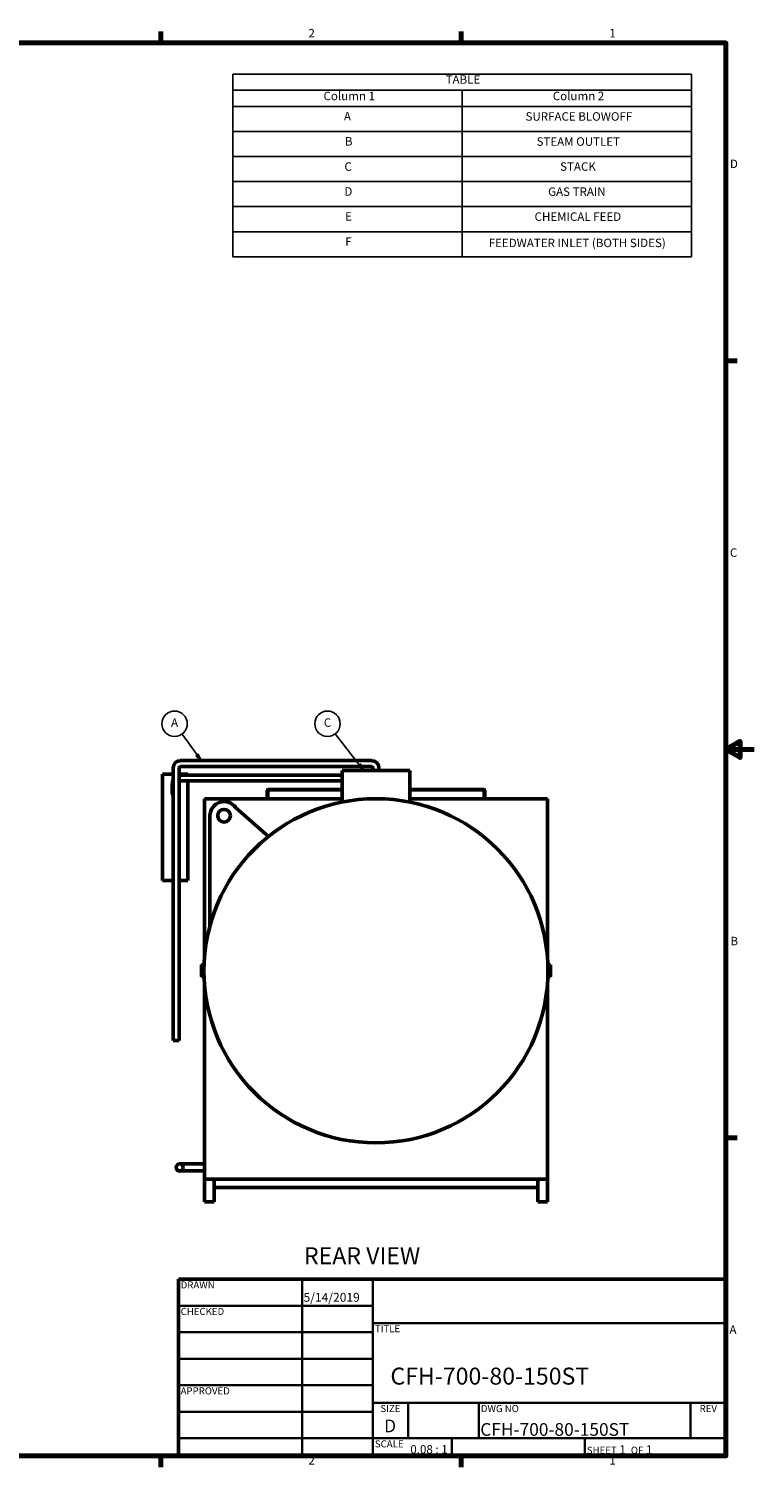
# Model space of a CAD drawing. Units: inches. Extents: x 1 to 424, y 8 to 267.
# Drawn here: x 295 to 424, y 10 to 265 of the extents above; entities that cross this region are included whole.
import ezdxf
from ezdxf.enums import TextEntityAlignment as Align

# ---------------------------------------------------------------- set-up
doc = ezdxf.new("R2010")
doc.units = ezdxf.units.IN
doc.header["$LTSCALE"] = 12.5
doc.header["$MEASUREMENT"] = 0
for name, color, linetype, lineweight in [('Border (ANSI)', 7, 'Continuous', 70), ('Symbol (ANSI)', 7, 'Continuous', 25), ('Title (ANSI)', 7, 'Continuous', 50), ('Visible (ANSI)', 7, 'Continuous', 50)]:
    doc.layers.add(name, color=color, linetype=linetype, lineweight=lineweight)
doc.styles.add('Note Text (ANSI)', font='tahoma.ttf')
doc.styles.add('Text Style30', font='tahoma.ttf')
doc.styles.add('Text Style38', font='tahoma.ttf')
doc.styles.add('Text Style39', font='tahoma.ttf')

# ---------------------------------------------------------------- blocks, each defined once
blk = doc.blocks.new('Borders Default Border')
at = {"layer": 'Border (ANSI)'}
for p, q in [((25.5, 21), (25.5, 21.16)), ((29.75, 21), (29.75, 21.16)), ((33.5, 16.5), (33.66, 16.5)), ((33.5, 5.5), (33.66, 5.5)), ((25.5, 1), (25.5, 0.84)), ((29.75, 1), (29.75, 0.84))]:
    blk.add_line(p, q, dxfattribs=at)
at = {"layer": 'Border (ANSI)', "flags": 128}
for points in [[(0.5, 1), (0.5, 21), (33.5, 21), (33.5, 1), (0.5, 1)], [(33.9, 11), (33.5, 11), (33.7, 11.115), (33.7, 10.885), (33.5, 11)]]:
    blk.add_lwpolyline(points, dxfattribs=at)
at = {"layer": 'Border (ANSI)', "char_height": 0.12, "attachment_point": 7, "style": 'Note Text (ANSI)'}
for s, insert in [('2', (27.589, 21.04)), ('1', (31.848, 21.04)), ('D', (33.556, 19.19)), ('C', (33.556, 13.688)), ('B', (33.563, 8.19)), ('A', (33.549, 2.69)), ('2', (27.589, 0.84)), ('1', (31.848, 0.84))]:
    blk.add_mtext(s, dxfattribs=dict(at, insert=insert))
blk = doc.blocks.new('Title Blocks ANSI - Large')
at = {"layer": 'Title (ANSI)'}
for p, q in [((5, 7.45), (5, 4.95)), ((12.75, 7.45), (5, 7.45)), ((12.75, 4.95), (12.75, 7.45)), ((5, 4.95), (12.75, 4.95))]:
    blk.add_line(p, q, dxfattribs=at)
at = {"layer": 'Title (ANSI)', "lineweight": 35}
for p, q in [((6.75, 4.95), (6.75, 7.45)), ((7.75, 4.95), (7.75, 7.45)), ((5, 7.075), (7.75, 7.075)), ((7.75, 6.83), (12.75, 6.83)), ((5, 6.7), (7.75, 6.7)), ((5, 6.325), (7.75, 6.325)), ((5, 5.95), (7.75, 5.95)), ((5, 5.575), (7.75, 5.575)), ((12.75, 5.7), (7.75, 5.7)), ((8.25, 5.2), (8.25, 5.7)), ((9.25, 5.2), (9.25, 5.7)), ((12.25, 5.2), (12.25, 5.7)), ((7.75, 5.2), (5, 5.2)), ((12.75, 5.2), (7.75, 5.2)), ((8.87, 5.2), (8.87, 4.95)), ((10.75, 5.2), (10.75, 4.95))]:
    blk.add_line(p, q, dxfattribs=at)
at = {"layer": 'Title (ANSI)', "style": 'Text Style38'}
for s, p in [('DRAWN', (5.03, 7.42)), ('CHECKED', (5.03, 7.045)), ('TITLE', (7.78, 6.8)), ('APPROVED', (5.03, 5.92)), ('DWG NO', (9.28, 5.67)), ('SCALE', (7.78, 5.17))]:
    blk.add_text(s, height=0.1, dxfattribs=at).set_placement(p, align=Align.TOP_LEFT)
for s, p in [('SIZE', (8, 5.67)), ('REV', (12.5, 5.67))]:
    blk.add_text(s, height=0.1, dxfattribs=at).set_placement(p, align=Align.TOP_CENTER)
at = {"layer": 'Title (ANSI)', "insert": (10.78, 4.98), "char_height": 0.12, "attachment_point": 7, "style": 'Note Text (ANSI)'}
blk.add_mtext('\\fTahoma|b0|i0;\\H0.1000;SHEET\\fTahoma|b0|i0;\\H0.1200; 1  \\fTahoma|b0|i0;\\H0.1000;OF\\fTahoma|b0|i0;\\H0.1200; 1 ', dxfattribs=at)
at = {"layer": 'Title (ANSI)'}
for tag, p, height, style in [('CREATION_DATE_001', (6.77, 7.132), 0.125, 'Text Style39'), ('Sheet_Size_001', (7.911, 5.285), 0.18, 'Text Style30'), ('PART_NUMBER_001', (9.272, 5.234), 0.18, 'Text Style30'), ('Initial_View_Scale_001', (8.282, 4.983), 0.12, 'Note Text (ANSI)')]:
    blk.add_attdef(tag, p, '', height=height, dxfattribs=dict(at, style=style))
at = {"layer": 'Title (ANSI)', "style": 'Text Style39'}
blk.add_attdef('CHECKED_DATE', text='', height=0.125, dxfattribs=at).set_placement((6.78, 6.73), align=Align.BOTTOM_LEFT)
at = {"layer": 'Title (ANSI)', "style": 'Text Style30'}
blk.add_attdef('TITLE', text='', height=0.18, dxfattribs=at).set_placement((7.78, 6.223), align=Align.MIDDLE_LEFT)
at = {"layer": 'Title (ANSI)', "style": 'Text Style39'}
blk.add_attdef('REVISION_NUMBER', text='', height=0.125, dxfattribs=at).set_placement((12.5, 5.375), align=Align.MIDDLE_CENTER)
blk = doc.blocks.new('Table1')
at = {"layer": 'Symbol (ANSI)'}
for p, q in [((26.519, 20.558), (33.011, 20.558)), ((26.519, 20.558), (26.519, 20.33)), ((33.011, 20.558), (33.011, 20.33)), ((26.519, 20.33), (33.011, 20.33)), ((26.519, 20.33), (26.519, 20.101)), ((29.765, 20.33), (29.765, 20.101)), ((33.011, 20.33), (33.011, 20.101)), ((26.519, 20.101), (33.011, 20.101)), ((26.519, 20.101), (26.519, 17.973)), ((29.765, 20.101), (29.765, 17.973)), ((33.011, 20.101), (33.011, 17.973)), ((26.519, 19.746), (33.011, 19.746)), ((26.519, 19.392), (33.011, 19.392)), ((26.519, 19.037), (33.011, 19.037)), ((26.519, 18.682), (33.011, 18.682)), ((26.519, 18.327), (33.011, 18.327)), ((26.519, 17.973), (33.011, 17.973))]:
    blk.add_line(p, q, dxfattribs=at)
at = {"layer": 'Symbol (ANSI)', "char_height": 0.12, "attachment_point": 7, "style": 'Note Text (ANSI)'}
for s, insert in [('TABLE', (29.531, 20.384)), ('Column 1', (27.802, 20.151)), ('Column 2', (31.048, 20.151)), ('A', (28.091, 19.864)), ('SURFACE BLOWOFF', (30.662, 19.861)), ('B', (28.105, 19.509)), ('STEAM OUTLET', (30.818, 19.506)), ('C', (28.098, 19.152)), ('STACK', (31.152, 19.152)), ('D', (28.098, 18.799)), ('GAS TRAIN', (30.982, 18.797)), ('E', (28.108, 18.445)), ('CHEMICAL FEED', (30.79, 18.443)), ('F', (28.111, 18.09)), ('FEEDWATER INLET (BOTH SIDES)', (30.141, 18.071))]:
    blk.add_mtext(s, dxfattribs=dict(at, insert=insert))
blk = doc.blocks.new('Balloon8')
at = {"layer": 'Symbol (ANSI)'}
for p, q in [((28.313, 10.779), (27.969, 11.221)), ((28.329, 10.791), (28.297, 10.767)), ((28.373, 10.701), (28.329, 10.791)), ((28.297, 10.767), (28.373, 10.701)), ((28.313, 10.779), (28.373, 10.701))]:
    blk.add_line(p, q, dxfattribs=at)
at = {"layer": 'Symbol (ANSI)', "flags": 128}
blk.add_lwpolyline([(28.297, 10.767), (28.373, 10.701), (28.329, 10.791), (28.297, 10.767)], dxfattribs=at)
at = {"layer": 'Symbol (ANSI)'}
blk.add_circle((27.859, 11.363), 0.18, dxfattribs=at)
blk.add_solid([(28.297, 10.767), (28.373, 10.701), (28.329, 10.791), (28.297, 10.767)], dxfattribs=at)
at = {"layer": 'Symbol (ANSI)', "insert": (27.859, 11.364), "char_height": 0.12, "attachment_point": 5, "style": 'Note Text (ANSI)'}
blk.add_mtext('C', dxfattribs=at)
blk = doc.blocks.new('Balloon9')
at = {"layer": 'Symbol (ANSI)'}
for p, q in [((26.012, 10.921), (25.799, 11.217)), ((26.028, 10.932), (25.996, 10.909)), ((25.996, 10.909), (26.07, 10.841)), ((26.012, 10.921), (26.07, 10.841)), ((26.07, 10.841), (26.028, 10.932))]:
    blk.add_line(p, q, dxfattribs=at)
at = {"layer": 'Symbol (ANSI)', "flags": 128}
blk.add_lwpolyline([(25.996, 10.909), (26.07, 10.841), (26.028, 10.932), (25.996, 10.909)], dxfattribs=at)
at = {"layer": 'Symbol (ANSI)'}
blk.add_circle((25.694, 11.363), 0.18, dxfattribs=at)
blk.add_solid([(25.996, 10.909), (26.07, 10.841), (26.028, 10.932), (25.996, 10.909)], dxfattribs=at)
at = {"layer": 'Symbol (ANSI)', "insert": (25.694, 11.363), "char_height": 0.12, "attachment_point": 5, "style": 'Note Text (ANSI)'}
blk.add_mtext('A', dxfattribs=at)

msp = doc.modelspace()

# ---------------------------------------------------------------- linework, layer by layer
at = {"layer": 'Visible (ANSI)'}
for p, q in [((356.06, 135.51), (322.19, 135.51)), ((319.02, 114.32), (319.02, 133.14)), ((319.02, 133.14), (320.91, 133.14)), ((320.91, 134.23), (320.91, 86)), ((321.96, 134.23), (321.96, 86)), ((321.96, 133.14), (323.52, 133.14)), ((356.06, 134.46), (322.19, 134.46)), ((350.81, 132.93), (322.27, 132.93)), ((323.52, 133.14), (323.52, 132.93)), ((362.81, 133.76), (350.81, 133.76)), ((350.81, 133.76), (350.81, 128.17)), ((356.29, 133.76), (356.29, 134.23)), ((357.34, 133.76), (357.34, 134.23)), ((362.81, 133.76), (362.81, 128.17)), ((320.77, 131.43), (320.77, 130.73)), ((320.77, 130.73), (320.77, 129.73)), ((350.81, 131.93), (322.27, 131.93)), ((323.52, 131.93), (323.52, 114.32)), ((337.56, 130.28), (337.56, 128.73)), ((350.81, 130.41), (337.69, 130.41)), ((337.69, 130.24), (337.69, 128.73)), ((350.81, 130.36), (337.81, 130.36)), ((375.94, 130.41), (362.81, 130.41)), ((375.81, 130.36), (362.81, 130.36)), ((375.94, 128.73), (375.94, 130.24)), ((376.06, 128.73), (376.06, 130.28)), ((326.44, 128.73), (326.44, 100.32)), ((350.81, 128.73), (326.44, 128.73)), ((387.19, 128.73), (362.81, 128.73)), ((387.19, 100.32), (387.19, 128.73)), ((327.44, 125.77), (327.44, 106.31)), ((337.78, 122.09), (331.98, 127.21)), ((319.02, 114.32), (320.91, 114.32)), ((321.96, 114.32), (323.52, 114.32)), ((325.95, 99.39), (326.39, 99.39)), ((387.23, 99.4), (387.67, 99.41)), ((325.94, 98.8), (326.38, 98.8)), ((325.94, 98.76), (326.38, 98.76)), ((325.96, 97.33), (326.39, 97.33)), ((387.24, 97.32), (387.67, 97.31)), ((326.44, 61.48), (326.44, 96.34)), ((387.19, 61.48), (387.19, 96.34)), ((320.91, 86), (321.96, 86)), ((322.06, 64.16), (326.44, 64.16)), ((322.06, 62.91), (326.44, 62.91)), ((326.44, 61.48), (326.44, 57.48)), ((328.16, 61.48), (326.44, 61.48)), ((385.47, 61.48), (328.16, 61.48)), ((328.16, 57.48), (328.16, 61.48)), ((387.19, 61.48), (385.47, 61.48)), ((385.47, 61.48), (385.47, 57.48)), ((387.19, 57.48), (387.19, 61.48)), ((328.16, 59.98), (385.47, 59.98)), ((326.44, 57.48), (328.16, 57.48)), ((385.47, 57.48), (387.19, 57.48))]:
    msp.add_line(p, q, dxfattribs=at)
for centre, radius in [((356.81, 98.33), 30.44), ((356.81, 98.33), 30.44), ((329.94, 125.77), 1.12), ((322.06, 63.53), 0.625)]:
    msp.add_circle(centre, radius, dxfattribs=at)
for centre, radius, start, end in [((322.19, 134.23), 1.27, 90, 180), ((356.06, 134.23), 1.27, 0, 90), ((322.19, 134.23), 0.225, 90, 180), ((322.27, 131.43), 1.5, 90, 101.9271), ((356.06, 134.23), 0.225, 0, 90), ((322.27, 131.43), 1.5, 155.0487, 180), ((322.27, 131.43), 0.5, 90, 128.3161), ((337.69, 130.28), 0.125, 90, 180), ((337.81, 130.24), 0.125, 90, 180), ((375.81, 130.24), 0.125, 0, 90), ((375.94, 130.28), 0.125, 0, 90), ((321.27, 129.73), 0.5, 180, 223.9455), ((329.94, 125.77), 2.5, 35.0996, 180), ((356.81, 98.39), 30.88, 179.2516, 179.3159)]:
    msp.add_arc(centre, radius, start, end, dxfattribs=at)
for points, knots in [([(325.94, 98.8), (325.94, 98.86), (325.94, 98.92), (325.94, 99.04), (325.95, 99.09), (325.95, 99.2), (325.95, 99.24), (325.95, 99.32), (325.95, 99.35), (325.95, 99.39), (325.95, 99.39), (325.95, 99.39)], [-2.532267, -2.532267, -2.532267, -2.532267, -2.188602, -2.188602, -1.882843, -1.882843, -1.444301, -1.444301, -0.706047, -0.706047, 0, 0, 0, 0]), ([(387.69, 98.36), (387.69, 98.7), (387.68, 98.96), (387.68, 99.14), (387.67, 99.32), (387.67, 99.41), (387.67, 99.41)], [0, 0, 0, 0, 1, 1, 1, 2, 2, 2, 2]), ([(325.94, 98.71), (325.94, 98.72), (325.94, 98.74), (325.94, 98.76), (325.94, 98.76), (325.94, 98.76)], [-0.4433445, -0.4433445, -0.4433445, -0.4433445, -0.0964267, -0.0964267, -0.065259, -0.065259, -0.065259, -0.065259]), ([(325.94, 98.01), (325.94, 98.06), (325.94, 98.11), (325.94, 98.2), (325.94, 98.24), (325.94, 98.33), (325.94, 98.39), (325.94, 98.52), (325.94, 98.56), (325.94, 98.64), (325.94, 98.68), (325.94, 98.71)], [-3.607726, -3.607726, -3.607726, -3.607726, -3.029562, -3.029562, -2.469901, -2.469901, -1.840427, -1.840427, -1.013112, -1.013112, 0, 0, 0, 0]), ([(325.96, 97.33), (325.96, 97.33), (325.96, 97.33), (325.95, 97.37), (325.95, 97.39), (325.95, 97.45), (325.95, 97.49), (325.95, 97.63), (325.95, 97.71), (325.94, 97.84), (325.94, 97.93), (325.94, 98.01)], [-1.862446, -1.862446, -1.862446, -1.862446, -1.695223, -1.695223, -1.494133, -1.494133, -1.112347, -1.112347, -0.649765, -0.649765, 0, 0, 0, 0]), ([(387.67, 97.31), (387.67, 97.31), (387.67, 97.34), (387.67, 97.4), (387.67, 97.47), (387.68, 97.58), (387.68, 97.74), (387.68, 97.91), (387.69, 98.11), (387.69, 98.36)], [0, 0, 0, 0, 1, 1, 1, 2, 2, 2, 3, 3, 3, 3])]:
    msp.add_open_spline(points, degree=3, knots=knots, dxfattribs=at)

# ---------------------------------------------------------------- block references
at = {"xscale": 12.5, "yscale": 12.5, "zscale": 12.5}
for name in ['Borders Default Border', 'Table1']:
    msp.add_blockref(name, (0, 0), dxfattribs=at)
msp.add_blockref('Title Blocks ANSI - Large', (259.37, -49.37), dxfattribs=at).add_auto_attribs({'CREATION_DATE_001': '5/14/2019', 'PART_NUMBER_001': 'CFH-700-80-150ST', 'Sheet_Size_001': 'D', 'Initial_View_Scale_001': '0.08 : 1'})
at = {"layer": 'Symbol (ANSI)', "xscale": 12.5, "yscale": 12.5, "zscale": 12.5}
for name in ['Balloon9', 'Balloon8']:
    msp.add_blockref(name, (0, 0), dxfattribs=at)

# ---------------------------------------------------------------- texts
at = {"layer": 'Symbol (ANSI)', "char_height": 3, "attachment_point": 1, "style": 'Note Text (ANSI)'}
for s, insert, width in [('{\\fTahoma|b0|i0;\\H3.0000;REAR VIEW}', (344.07, 49.41), 21.2334), ('{\\fTahoma|b0|i0;\\H3.0000;CFH-700-80-150ST}', (359.37, 28.12), 34.6264)]:
    msp.add_mtext(s, dxfattribs=dict(at, insert=insert, width=width))

doc.saveas('drawing.dxf')
